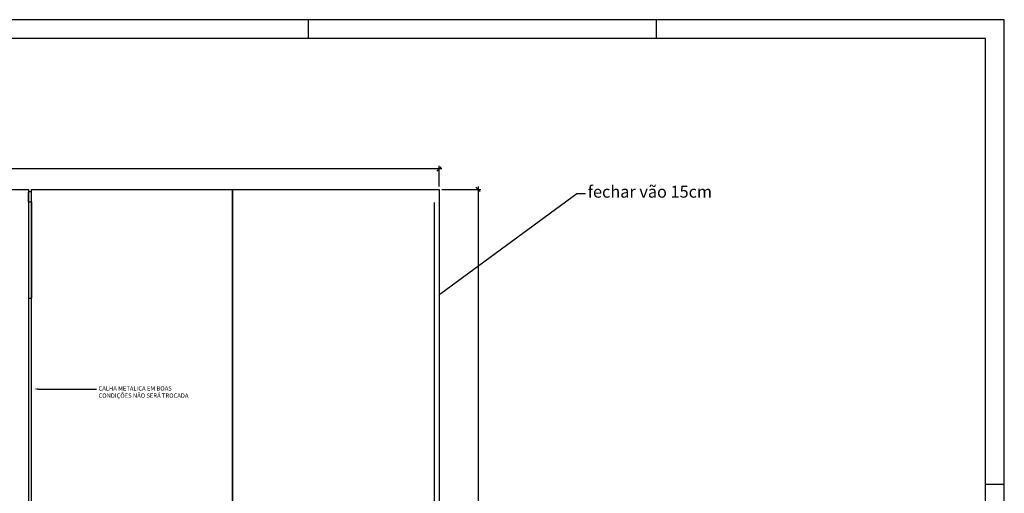
# Model space of a CAD drawing. Units: inches. Extents: x 20 to 62, y 42 to 148.
# Drawn here: x 41 to 62, y 66 to 75 of the extents above; entities that cross this region are included whole.
import ezdxf

# ---------------------------------------------------------------- set-up
doc = ezdxf.new("R2010")
doc.units = ezdxf.units.IN
doc.header["$MEASUREMENT"] = 0
doc.layers.add('S2MARGF', color=4, linetype='Continuous')
doc.layers.add('S2MARGG', color=13, linetype='Continuous')
doc.styles.get("Standard").update_dxf_attribs({"font": 'arial.ttf'})

# ---------------------------------------------------------------- blocks, each defined once
blk = doc.blocks.new('_Oblique')
at = {"color": 0, "linetype": 'ByBlock', "lineweight": -2}
blk.add_line((-0.5, -0.5), (0.5, 0.5), dxfattribs=at)

msp = doc.modelspace()

# ---------------------------------------------------------------- linework, layer by layer
at = {"color": 1}
for p, q in [((49.78814, 71.94135), (49.78814, 72.37285)), ((49.84814, 72.31285), (28.23756, 72.31285)), ((49.84814, 71.88135), (50.66493, 71.88135)), ((50.60493, 71.94135), (50.60493, 55.87135))]:
    msp.add_line(p, q, dxfattribs=at)
for p, q in [((37.99661, 71.88135), (41.19161, 71.88135)), ((37.99661, 71.88135), (41.19161, 71.88135)), ((37.99661, 71.88135), (41.19161, 71.88135)), ((41.19161, 71.88135), (41.19161, 71.83135)), ((41.19161, 71.88135), (41.19161, 56.08135)), ((41.19161, 71.88135), (41.19161, 56.08135)), ((41.25161, 71.83135), (41.19161, 71.83135)), ((41.19161, 71.62135), (41.19161, 71.83135)), ((41.25161, 71.88135), (45.4667, 71.88135)), ((41.25161, 71.83135), (41.25161, 71.88135)), ((41.25161, 56.08135), (41.25161, 71.88135)), ((41.25161, 71.88135), (45.4667, 71.88135)), ((41.25161, 71.88135), (45.4667, 71.88135)), ((41.25161, 56.08135), (41.25161, 71.88135)), ((41.25161, 71.62135), (41.25161, 71.83135)), ((45.4667, 71.88135), (49.78814, 71.88135)), ((45.4667, 71.88135), (45.4667, 56.08135)), ((45.4667, 71.88135), (49.78814, 71.88135)), ((45.4667, 56.08135), (45.4667, 71.88135)), ((45.4667, 56.08135), (45.4667, 71.88135)), ((45.4667, 71.88135), (49.78814, 71.88135)), ((49.78814, 71.88135), (49.78814, 55.93135)), ((49.78814, 71.88135), (49.78814, 55.93135)), ((49.78814, 71.88135), (49.78814, 55.93135)), ((41.19161, 71.62135), (41.19161, 69.60635)), ((41.19161, 71.62135), (41.25161, 71.62135)), ((41.25161, 71.62135), (41.25161, 69.60635)), ((41.19161, 69.60635), (41.25161, 69.60635)), ((41.19161, 69.60635), (41.19161, 67.60635)), ((41.25161, 67.60635), (41.25161, 69.60635))]:
    msp.add_line(p, q)
at = {"color": 0, "linetype": 'ByBlock', "lineweight": -2}
for p, q in [((52.67691, 71.79505), (52.85691, 71.79505)), ((42.43279, 67.70448), (42.61279, 67.70448))]:
    msp.add_line(p, q, dxfattribs=at)
at = {"color": 1, "linetype": 'Continuous'}
msp.add_line((49.69491, 56.09505), (49.69491, 71.60801), dxfattribs=at)
at = {"color": 0, "linetype": 'ByBlock', "lineweight": -2}
for points in [[(49.83575, 69.70768), (52.67691, 71.79505)], [(41.39041, 67.70448), (42.43279, 67.70448)]]:
    msp.add_lwpolyline(points, dxfattribs=at)
at = {"color": 0, "linetype": 'Continuous'}
for points in [[(49.84463, 69.69559), (49.76322, 69.65439), (49.82687, 69.71976)], [(41.39041, 67.68948), (41.30041, 67.70448), (41.39041, 67.71948)]]:
    msp.add_solid(points, dxfattribs=at)
at = {"layer": 'S2MARGF'}
for p, q in [((47.05824, 75.04162), (47.05824, 75.43533)), ((54.34171, 75.04162), (54.34171, 75.43533)), ((61.23147, 65.71092), (61.62517, 65.71092))]:
    msp.add_line(p, q, dxfattribs=at)
msp.add_lwpolyline([(20.12911, 42.32509), (61.62517, 42.32509), (61.62517, 75.43533), (20.12911, 75.43533)], close=True, dxfattribs=at)
at = {"layer": 'S2MARGG'}
for p, q in [((61.23147, 75.04162), (21.11336, 75.04162)), ((61.23147, 42.71879), (61.23147, 75.04162))]:
    msp.add_line(p, q, dxfattribs=at)

# ---------------------------------------------------------------- block references
at = {"color": 1, "xscale": 0.09, "yscale": 0.09, "zscale": 0.09}
msp.add_blockref('_Oblique', (49.78814, 72.31285), dxfattribs=at)
at = {"color": 1, "xscale": 0.09, "yscale": 0.09, "zscale": 0.09, "rotation": 90}
msp.add_blockref('_Oblique', (50.60493, 71.88135), dxfattribs=at)

# ---------------------------------------------------------------- texts
at = {"color": 0, "linetype": 'Continuous', "attachment_point": 1}
for s, insert, char_height in [('fechar vão 15cm', (52.90191, 71.95989), 0.25), ('CALHA METALICA EM BOAS \\PCONDIÇÕES NÃO SERÁ TROCADA', (42.65779, 67.76148), 0.09)]:
    msp.add_mtext(s, dxfattribs=dict(at, insert=insert, char_height=char_height))

doc.saveas('drawing.dxf')
